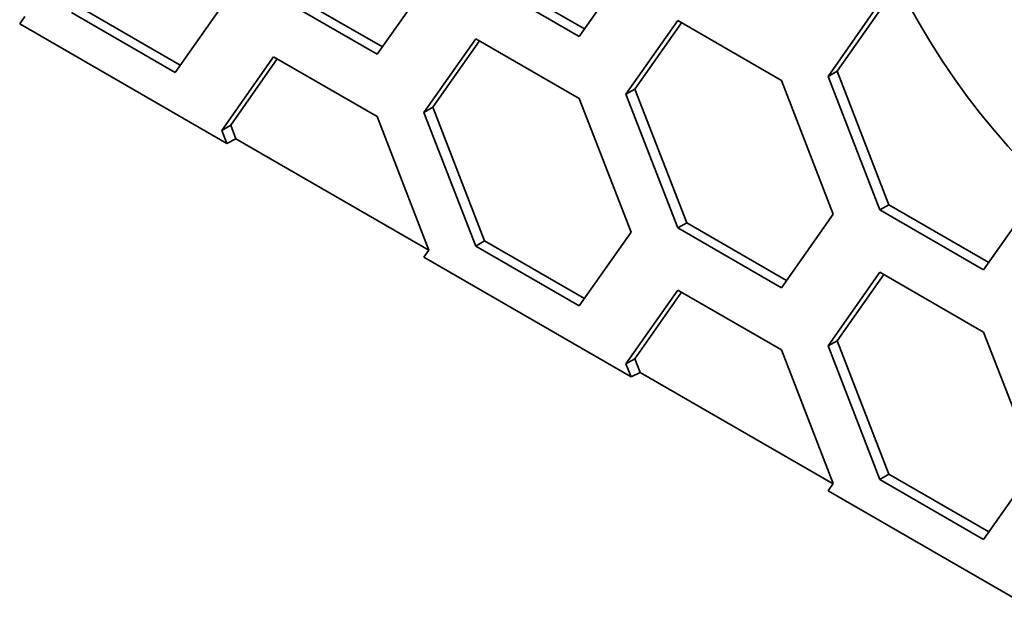
# Model space of a CAD drawing. Units: millimetres. Extents: x 28 to 2161, y -98 to 1160.
# Drawn here: x 1452 to 1460, y 574 to 578 of the extents above; entities that cross this region are included whole.
import ezdxf

# ---------------------------------------------------------------- set-up
doc = ezdxf.new("R2010")
doc.units = ezdxf.units.MM
doc.header["$LTSCALE"] = 4
doc.layers.add('Visible (ISO)', color=7, linetype='Continuous', lineweight=35)

msp = doc.modelspace()

# ---------------------------------------------------------------- linework, layer by layer
at = {"layer": 'Visible (ISO)'}
for p, q in [((1457.1816, 578.9309), (1456.7734, 578.3501)), ((1456.7734, 578.3501), (1455.9569, 578.8215)), ((1456.8142, 578.4082), (1456.0276, 578.8624)), ((1455.5892, 578.7893), (1455.1809, 578.2085)), ((1455.1809, 578.2085), (1454.3645, 578.6799)), ((1455.2218, 578.2666), (1454.4352, 578.7208)), ((1453.6294, 578.1241), (1452.8428, 578.5782)), ((1453.9968, 578.6468), (1453.5885, 578.066)), ((1458.7334, 578.035), (1459.1417, 578.6158)), ((1458.8041, 578.0758), (1459.1715, 578.5985)), ((1452.4044, 578.5052), (1452.3648, 578.4488)), ((1453.5885, 578.066), (1452.772, 578.5374)), ((1452.3648, 578.4488), (1453.9958, 577.5072)), ((1457.141, 577.8934), (1457.5493, 578.4742)), ((1457.2117, 577.9342), (1457.5791, 578.4569)), ((1457.5493, 578.4742), (1458.3658, 578.0028)), ((1455.5486, 577.7508), (1455.9569, 578.3316)), ((1455.6193, 577.7917), (1455.9867, 578.3144)), ((1455.9569, 578.3316), (1456.7734, 577.8602)), ((1453.9562, 577.6092), (1454.3645, 578.19)), ((1454.3645, 578.19), (1455.1809, 577.7186)), ((1454.0269, 577.6501), (1454.3943, 578.1728)), ((1458.7334, 578.035), (1458.8041, 578.0758)), ((1459.1417, 576.9828), (1458.7334, 578.035)), ((1459.2124, 577.0236), (1458.8041, 578.0758)), ((1458.3658, 578.0028), (1458.774, 576.9506)), ((1457.141, 577.8934), (1457.2117, 577.9342)), ((1457.5493, 576.8412), (1457.141, 577.8934)), ((1457.62, 576.882), (1457.2117, 577.9342)), ((1456.7734, 577.8602), (1457.1816, 576.808)), ((1455.1809, 577.7186), (1455.5892, 576.6664)), ((1455.5486, 577.7508), (1455.6193, 577.7917)), ((1455.9569, 576.6986), (1455.5486, 577.7508)), ((1456.0276, 576.7395), (1455.6193, 577.7917)), ((1453.9562, 577.6092), (1454.0269, 577.6501)), ((1454.0687, 577.5425), (1454.0269, 577.6501)), ((1453.9958, 577.5072), (1453.9562, 577.6092)), ((1454.0687, 577.5425), (1453.9958, 577.5072)), ((1455.5883, 576.6651), (1454.0687, 577.5425)), ((1459.1417, 576.9828), (1459.2124, 577.0236)), ((1459.999, 576.5695), (1459.2124, 577.0236)), ((1460.3664, 577.0922), (1459.9582, 576.5114)), ((1458.774, 576.9506), (1458.3658, 576.3698)), ((1459.9582, 576.5114), (1459.1417, 576.9828)), ((1457.5493, 576.8412), (1457.62, 576.882)), ((1458.4066, 576.4279), (1457.62, 576.882)), ((1457.1816, 576.808), (1456.7734, 576.2272)), ((1458.3658, 576.3698), (1457.5493, 576.8412)), ((1455.9569, 576.6986), (1456.0276, 576.7395)), ((1456.8142, 576.2853), (1456.0276, 576.7395)), ((1455.5892, 576.6664), (1455.5496, 576.6101)), ((1456.7734, 576.2272), (1455.9569, 576.6986)), ((1455.5496, 576.6101), (1457.1806, 575.6684)), ((1458.7334, 575.9121), (1459.1417, 576.4929)), ((1458.8041, 575.9529), (1459.1715, 576.4756)), ((1459.1417, 576.4929), (1459.9582, 576.0215)), ((1457.141, 575.7705), (1457.5493, 576.3513)), ((1457.2117, 575.8113), (1457.5791, 576.334)), ((1457.5493, 576.3513), (1458.3658, 575.8799)), ((1459.9582, 576.0215), (1460.3664, 574.9693)), ((1458.7334, 575.9121), (1458.8041, 575.9529)), ((1459.2124, 574.9007), (1458.8041, 575.9529)), ((1458.3658, 575.8799), (1458.774, 574.8277)), ((1459.1417, 574.8599), (1458.7334, 575.9121)), ((1457.141, 575.7705), (1457.2117, 575.8113)), ((1457.2535, 575.7037), (1457.2117, 575.8113)), ((1457.1806, 575.6684), (1457.141, 575.7705)), ((1457.2535, 575.7037), (1457.1806, 575.6684)), ((1458.7731, 574.8264), (1457.2535, 575.7037)), ((1460.3664, 574.9693), (1459.9582, 574.3885)), ((1459.1417, 574.8599), (1459.2124, 574.9007)), ((1459.9582, 574.3885), (1459.1417, 574.8599)), ((1459.999, 574.4466), (1459.2124, 574.9007)), ((1458.774, 574.8277), (1458.7344, 574.7713)), ((1458.7344, 574.7713), (1460.3654, 573.8296))]:
    msp.add_line(p, q, dxfattribs=at)
msp.add_ellipse((1461.1918, 579.4763), major_axis=(-1.75, 3.0311), ratio=0.57735, dxfattribs=at)

doc.saveas('drawing.dxf')
